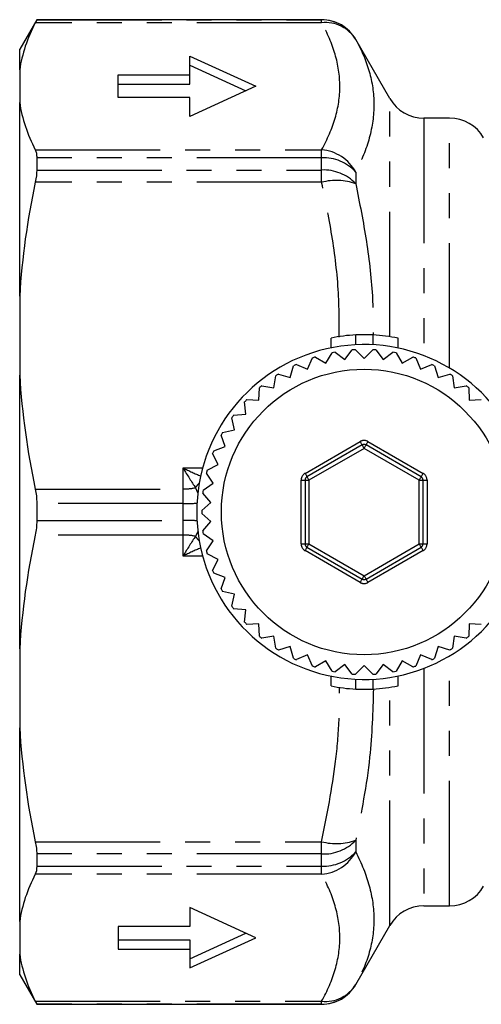
# Model space of a CAD drawing. Extents: x 11 to 414, y 16 to 243.
# Drawn here: x 72 to 95, y 17 to 67 of the extents above; entities that cross this region are included whole.
import ezdxf

# ---------------------------------------------------------------- set-up
doc = ezdxf.new("R2010")
doc.units = 0
doc.linetypes.add('PHANTOM', pattern=[12.7, 6.35, -1.27, 1.27, -1.27, 1.27, -1.27])
doc.layers.get('0').update_dxf_attribs({"linetype": 'CONTINUOUS'})

msp = doc.modelspace()

# ---------------------------------------------------------------- linework, layer by layer
at = {"color": 7, "linetype": 'CONTINUOUS'}
for p, q in [((72.657, 66.971), (71.791, 65.471)), ((87.137, 66.971), (72.657, 66.971)), ((72.657, 66.971), (72.657, 66.967)), ((90.601, 62.971), (88.869, 65.971)), ((71.791, 64.419), (71.791, 65.471)), ((80.435, 65.121), (83.791, 63.59)), ((80.435, 64.164), (80.435, 65.121)), ((80.435, 64.659), (83.285, 63.359)), ((71.791, 64.419), (71.791, 62.761)), ((76.791, 64.164), (80.435, 64.164)), ((76.791, 63.016), (76.791, 64.164)), ((80.435, 63.702), (80.435, 64.164)), ((76.791, 63.702), (80.435, 63.702)), ((83.791, 63.59), (80.435, 62.059)), ((80.435, 63.016), (76.791, 63.016)), ((80.435, 62.059), (80.435, 63.016)), ((71.791, 52.927), (71.791, 62.761)), ((93.637, 61.971), (92.333, 61.971)), ((72.657, 59.956), (72.657, 59.337)), ((71.791, 52.927), (71.791, 48.925)), ((87.614, 50.306), (87.614, 50.806)), ((88.876, 50.463), (88.876, 50.963)), ((89.751, 50.461), (89.751, 50.961)), ((91.019, 50.296), (91.019, 50.796)), ((87.351, 49.526), (87.667, 50.06)), ((87.824, 50.09), (88.314, 49.71)), ((88.314, 49.71), (88.694, 50.2)), ((88.853, 50.21), (89.291, 49.771)), ((89.291, 49.771), (89.73, 50.21)), ((89.889, 50.2), (90.269, 49.71)), ((90.269, 49.71), (90.759, 50.09)), ((90.915, 50.06), (91.231, 49.526)), ((86.42, 49.224), (86.666, 49.792)), ((86.818, 49.842), (87.351, 49.526)), ((91.231, 49.526), (91.765, 49.842)), ((91.916, 49.792), (92.163, 49.224)), ((85.534, 48.807), (85.707, 49.402)), ((85.851, 49.47), (86.42, 49.224)), ((92.163, 49.224), (92.732, 49.47)), ((92.876, 49.402), (93.049, 48.807)), ((71.791, 35.017), (71.791, 48.925)), ((84.707, 48.282), (84.804, 48.894)), ((84.938, 48.979), (85.534, 48.807)), ((93.049, 48.807), (93.644, 48.979)), ((93.779, 48.894), (93.876, 48.282)), ((83.952, 47.657), (83.971, 48.277)), ((84.094, 48.379), (84.707, 48.282)), ((93.876, 48.282), (94.488, 48.379)), ((94.611, 48.277), (94.631, 47.657)), ((83.281, 46.943), (83.223, 47.56)), ((83.332, 47.677), (83.952, 47.657)), ((94.631, 47.657), (95.25, 47.677)), ((82.705, 46.151), (82.57, 46.756)), ((82.664, 46.885), (83.281, 46.943)), ((82.101, 46.016), (82.705, 46.151)), ((82.234, 45.292), (82.024, 45.876)), ((81.65, 45.082), (82.234, 45.292)), ((89.191, 45.378), (86.391, 43.761)), ((92.191, 43.761), (89.391, 45.378)), ((81.873, 44.382), (81.592, 44.934)), ((81.321, 44.1), (81.873, 44.382)), ((81.629, 43.433), (81.281, 43.946)), ((86.291, 43.588), (86.291, 40.355)), ((92.291, 40.355), (92.291, 43.588)), ((81.117, 43.084), (81.629, 43.433)), ((81.507, 42.461), (81.097, 42.926)), ((72.657, 42.409), (72.657, 41.534)), ((81.042, 42.051), (81.507, 42.461)), ((81.507, 41.482), (81.042, 41.892)), ((81.097, 41.017), (81.507, 41.482)), ((81.629, 40.51), (81.117, 40.858)), ((81.281, 39.997), (81.629, 40.51)), ((86.391, 40.182), (89.191, 38.565)), ((89.391, 38.565), (92.191, 40.182)), ((81.873, 39.561), (81.321, 39.842)), ((81.592, 39.009), (81.873, 39.561)), ((82.234, 38.65), (81.65, 38.86)), ((82.024, 38.067), (82.234, 38.65)), ((82.705, 37.792), (82.101, 37.927)), ((82.57, 37.187), (82.705, 37.792)), ((83.281, 36.999), (82.664, 37.058)), ((83.223, 36.382), (83.281, 36.999)), ((83.952, 36.285), (83.332, 36.266)), ((83.971, 35.666), (83.952, 36.285)), ((94.631, 36.285), (94.611, 35.666)), ((95.25, 36.266), (94.631, 36.285)), ((84.707, 35.661), (84.094, 35.564)), ((84.804, 35.049), (84.707, 35.661)), ((93.876, 35.661), (93.779, 35.049)), ((94.488, 35.564), (93.876, 35.661)), ((71.791, 35.017), (71.791, 31.016)), ((85.534, 35.136), (84.938, 34.963)), ((85.707, 34.541), (85.534, 35.136)), ((93.049, 35.136), (92.876, 34.541)), ((93.644, 34.963), (93.049, 35.136)), ((86.42, 34.719), (85.851, 34.473)), ((86.666, 34.15), (86.42, 34.719)), ((92.163, 34.719), (91.916, 34.15)), ((92.732, 34.473), (92.163, 34.719)), ((87.351, 34.416), (86.818, 34.101)), ((87.667, 33.883), (87.351, 34.416)), ((88.314, 34.233), (87.824, 33.853)), ((88.694, 33.743), (88.314, 34.233)), ((89.291, 34.171), (88.853, 33.733)), ((89.73, 33.733), (89.291, 34.171)), ((90.269, 34.233), (89.889, 33.743)), ((90.759, 33.853), (90.269, 34.233)), ((91.231, 34.416), (90.915, 33.883)), ((91.765, 34.101), (91.231, 34.416)), ((87.614, 33.137), (87.614, 33.637)), ((91.019, 33.147), (91.019, 33.647)), ((88.876, 32.98), (88.876, 33.48)), ((89.751, 32.982), (89.751, 33.482)), ((71.791, 21.181), (71.791, 31.016)), ((72.657, 24.606), (72.657, 23.987)), ((83.791, 20.353), (80.435, 21.883)), ((80.435, 21.883), (80.435, 20.927)), ((92.333, 21.971), (93.637, 21.971)), ((71.791, 21.181), (71.791, 19.524)), ((80.435, 20.927), (76.791, 20.927)), ((76.791, 20.927), (76.791, 19.779)), ((80.435, 19.284), (83.285, 20.583)), ((88.869, 17.971), (90.601, 20.971)), ((76.791, 20.24), (80.435, 20.24)), ((80.435, 18.822), (83.791, 20.353)), ((80.435, 20.24), (80.435, 19.779)), ((71.791, 18.471), (71.791, 19.524)), ((76.791, 19.779), (80.435, 19.779)), ((80.435, 19.779), (80.435, 18.822)), ((71.791, 18.471), (72.657, 16.971)), ((72.657, 16.975), (72.657, 16.971)), ((72.657, 16.971), (87.137, 16.971))]:
    msp.add_line(p, q, dxfattribs=at)
at = {"color": 8, "linetype": 'PHANTOM'}
for p, q in [((87.137, 66.816), (72.583, 66.816)), ((72.657, 66.967), (87.137, 66.967)), ((87.137, 66.967), (87.137, 66.971)), ((87.137, 66.816), (87.137, 66.967)), ((88.869, 65.971), (88.869, 65.968)), ((90.601, 50.872), (90.601, 62.971)), ((92.333, 61.971), (92.333, 49.91)), ((93.637, 49.279), (93.637, 61.971)), ((72.583, 60.365), (87.137, 60.365)), ((87.137, 59.956), (87.137, 60.365)), ((87.137, 59.956), (72.657, 59.956)), ((87.137, 59.337), (87.137, 59.956)), ((72.657, 59.337), (87.137, 59.337)), ((87.137, 58.713), (87.137, 59.337)), ((88.869, 59.236), (88.869, 58.642)), ((87.137, 58.713), (72.583, 58.713)), ((86.291, 43.934), (89.091, 45.551)), ((89.491, 45.551), (92.291, 43.934)), ((89.291, 45.204), (86.491, 43.588)), ((92.091, 43.588), (89.291, 45.204)), ((80.091, 44.212), (81.09, 44.212)), ((80.091, 43.139), (80.091, 44.212)), ((86.091, 40.355), (86.091, 43.588)), ((86.091, 43.588), (86.291, 43.588)), ((86.291, 43.588), (86.491, 43.588)), ((86.491, 43.588), (86.491, 40.355)), ((92.091, 43.588), (92.291, 43.588)), ((92.091, 40.355), (92.091, 43.588)), ((92.291, 43.588), (92.491, 43.588)), ((92.491, 43.588), (92.491, 40.355)), ((72.583, 43.139), (80.091, 43.139)), ((80.091, 42.409), (80.091, 43.139)), ((80.848, 42.945), (80.725, 43.208)), ((80.091, 42.409), (72.657, 42.409)), ((80.091, 41.534), (80.091, 42.409)), ((72.657, 41.534), (80.091, 41.534)), ((80.091, 40.803), (80.091, 41.534)), ((80.725, 40.734), (80.87, 41.017)), ((80.091, 40.803), (72.583, 40.803)), ((80.091, 39.731), (80.091, 40.803)), ((86.091, 40.355), (86.291, 40.355)), ((86.291, 40.355), (86.491, 40.355)), ((89.091, 38.392), (86.291, 40.008)), ((86.491, 40.355), (89.291, 38.738)), ((89.291, 38.738), (92.091, 40.355)), ((92.291, 40.008), (89.491, 38.392)), ((92.091, 40.355), (92.291, 40.355)), ((92.291, 40.355), (92.491, 40.355)), ((81.09, 39.731), (80.091, 39.731)), ((93.637, 21.971), (93.637, 34.664)), ((92.333, 34.032), (92.333, 21.971)), ((90.601, 20.971), (90.601, 33.071)), ((72.583, 25.23), (87.137, 25.23)), ((87.137, 24.606), (87.137, 25.23)), ((88.869, 25.3), (88.869, 24.706)), ((87.137, 24.606), (72.657, 24.606)), ((87.137, 23.987), (87.137, 24.606)), ((87.137, 23.578), (72.583, 23.578)), ((72.657, 23.987), (87.137, 23.987)), ((87.137, 23.578), (87.137, 23.987)), ((88.869, 17.975), (88.869, 17.971)), ((72.583, 17.127), (87.137, 17.127)), ((87.137, 16.975), (87.137, 17.127)), ((87.137, 16.975), (72.657, 16.975)), ((87.137, 16.971), (87.137, 16.975))]:
    msp.add_line(p, q, dxfattribs=at)
at = {"color": 8, "linetype": 'PHANTOM', "flags": 128}
for points in [[(89.091, 45.551), (89.111, 45.517), (89.13, 45.485), (89.147, 45.455), (89.162, 45.428), (89.174, 45.407), (89.184, 45.391), (89.189, 45.381), (89.191, 45.378)], [(89.491, 45.551), (89.472, 45.517), (89.453, 45.485), (89.436, 45.455), (89.421, 45.428), (89.408, 45.407), (89.399, 45.391), (89.393, 45.381), (89.391, 45.378)], [(89.191, 45.378), (89.193, 45.374), (89.199, 45.364), (89.208, 45.348), (89.221, 45.327), (89.236, 45.301), (89.253, 45.271), (89.272, 45.238), (89.291, 45.204)], [(89.291, 45.204), (89.311, 45.238), (89.33, 45.271), (89.347, 45.301), (89.362, 45.327), (89.374, 45.348), (89.384, 45.364), (89.389, 45.374), (89.391, 45.378)], [(86.291, 43.934), (86.311, 43.901), (86.33, 43.868), (86.347, 43.838), (86.362, 43.812), (86.374, 43.79), (86.384, 43.774), (86.389, 43.764), (86.391, 43.761)], [(86.391, 43.761), (86.393, 43.758), (86.399, 43.748), (86.408, 43.732), (86.421, 43.71), (86.436, 43.684), (86.453, 43.654), (86.472, 43.622), (86.491, 43.588)], [(92.191, 43.761), (92.189, 43.758), (92.184, 43.748), (92.174, 43.732), (92.162, 43.71), (92.147, 43.684), (92.13, 43.654), (92.111, 43.622), (92.091, 43.588)], [(92.191, 43.761), (92.193, 43.764), (92.199, 43.774), (92.208, 43.79), (92.221, 43.812), (92.236, 43.838), (92.253, 43.868), (92.272, 43.901), (92.291, 43.934)], [(86.291, 40.008), (86.311, 40.042), (86.33, 40.075), (86.347, 40.105), (86.362, 40.131), (86.374, 40.152), (86.384, 40.168), (86.389, 40.178), (86.391, 40.182)], [(86.391, 40.182), (86.393, 40.185), (86.399, 40.195), (86.408, 40.211), (86.421, 40.232), (86.436, 40.259), (86.453, 40.288), (86.472, 40.321), (86.491, 40.355)], [(92.091, 40.355), (92.111, 40.321), (92.13, 40.288), (92.147, 40.259), (92.162, 40.232), (92.174, 40.211), (92.184, 40.195), (92.189, 40.185), (92.191, 40.182)], [(92.191, 40.182), (92.193, 40.178), (92.199, 40.168), (92.208, 40.152), (92.221, 40.131), (92.236, 40.105), (92.253, 40.075), (92.272, 40.042), (92.291, 40.008)], [(89.191, 38.565), (89.189, 38.562), (89.184, 38.552), (89.174, 38.536), (89.162, 38.514), (89.147, 38.488), (89.13, 38.458), (89.111, 38.426), (89.091, 38.392)], [(89.291, 38.738), (89.272, 38.704), (89.253, 38.672), (89.236, 38.642), (89.221, 38.616), (89.208, 38.594), (89.199, 38.578), (89.193, 38.568), (89.191, 38.565)], [(89.291, 38.738), (89.311, 38.704), (89.33, 38.672), (89.347, 38.642), (89.362, 38.616), (89.374, 38.594), (89.384, 38.578), (89.389, 38.568), (89.391, 38.565)], [(89.391, 38.565), (89.393, 38.562), (89.399, 38.552), (89.408, 38.536), (89.421, 38.514), (89.436, 38.488), (89.453, 38.458), (89.472, 38.426), (89.491, 38.392)]]:
    msp.add_lwpolyline(points, dxfattribs=at)
at = {"color": 7, "linetype": 'CONTINUOUS'}
msp.add_circle((89.291, 41.971), 7.25, dxfattribs=at)
for centre, radius, start, end in [((87.137, 64.971), 2, 30, 90), ((92.333, 63.971), 2, 210, 270), ((93.637, 59.971), 2, 30, 90), ((89.291, 42.471), 8.502, 92.8002, 101.3768), ((89.291, 42.471), 8.502, 86.9008, 92.8002), ((89.291, 42.471), 8.502, 78.2714, 86.9008), ((89.291, 41.971), 8.502, 25.9707, 334.0293), ((89.291, 41.971), 8.25, 100.2457, 101.3543), ((89.291, 41.971), 8.25, 93.0457, 94.1543), ((89.291, 41.971), 8.25, 85.8457, 86.9543), ((89.291, 41.971), 8.25, 78.6457, 79.7543), ((89.291, 41.971), 8.25, 107.4457, 108.5543), ((89.291, 41.971), 8.25, 71.4457, 72.5543), ((89.291, 41.971), 8.25, 114.6457, 115.7543), ((89.291, 41.971), 8.25, 64.2457, 65.3543), ((89.291, 41.971), 8.25, 121.8457, 122.9543), ((89.291, 41.971), 8.25, 57.0457, 58.1543), ((89.291, 41.971), 8.25, 129.0457, 130.1543), ((89.291, 41.971), 8.25, 49.8457, 50.9543), ((89.291, 41.971), 8.25, 136.2457, 137.3543), ((89.291, 41.971), 8.25, 143.4457, 144.5543), ((89.291, 41.971), 8.25, 150.6457, 151.7543), ((89.291, 41.971), 8.25, 157.8457, 158.9543), ((89.291, 45.204), 0.2, 60, 120), ((89.291, 41.971), 8.25, 165.0457, 166.1543), ((86.491, 43.588), 0.2, 120, 180), ((92.091, 43.588), 0.2, 0, 60), ((89.291, 41.971), 8.25, 172.2457, 173.3543), ((89.291, 41.971), 8.25, 179.4457, 180.5543), ((89.291, 41.971), 8.25, 186.6457, 187.7543), ((86.491, 40.355), 0.2, 180, 240), ((92.091, 40.355), 0.2, 300, 0), ((89.291, 41.971), 8.25, 193.8457, 194.9543), ((89.291, 41.971), 8.25, 201.0457, 202.1543), ((89.291, 38.738), 0.2, 240, 300), ((89.291, 41.971), 8.25, 208.2457, 209.3543), ((89.291, 41.971), 8.25, 215.4457, 216.5543), ((89.291, 41.971), 8.25, 222.6457, 223.7543), ((89.291, 41.971), 8.25, 229.8457, 230.9543), ((89.291, 41.971), 8.25, 309.0457, 310.1543), ((89.291, 41.971), 8.25, 237.0457, 238.1543), ((89.291, 41.971), 8.25, 301.8457, 302.9543), ((89.291, 41.971), 8.25, 244.2457, 245.3543), ((89.291, 41.971), 8.25, 294.6457, 295.7543), ((89.291, 41.971), 8.25, 251.4457, 252.5543), ((89.291, 41.971), 8.25, 287.4457, 288.5543), ((89.291, 41.971), 8.25, 258.6457, 259.7543), ((89.291, 41.971), 8.25, 265.8457, 266.9543), ((89.291, 41.971), 8.25, 273.0457, 274.1543), ((89.291, 41.971), 8.25, 280.2457, 281.3543), ((89.291, 41.471), 8.502, 258.6232, 267.1998), ((89.291, 41.471), 8.502, 273.0992, 281.7286), ((89.291, 41.471), 8.502, 267.1998, 273.0992), ((93.637, 23.971), 2, 270, 330), ((92.333, 19.971), 2, 90, 150), ((87.137, 18.971), 2, 270, 330)]:
    msp.add_arc(centre, radius, start, end, dxfattribs=at)
at = {"color": 8, "linetype": 'PHANTOM'}
for centre, radius, start, end in [((87.137, 64.967), 2, 30.0061, 90.0015), ((87.332, 65.022), 1.804, 31.6162, 96.2164), ((86.958, 58.196), 2.176, 28.5531, 85.2805), ((87.228, 57.73), 2.227, 42.5483, 92.3426), ((87.234, 57.074), 2.265, 43.8239, 92.4705), ((87.89, 55.918), 2.895, 70.2413, 105.0811), ((89.291, 45.204), 0.4, 60, 120), ((86.491, 43.588), 0.4, 120, 180), ((92.091, 43.588), 0.4, 0, 60), ((82.045, 42.341), 1.579, 135.4708, 146.7031), ((80.129, 97.794), 55.385, 269.9612, 270.6954), ((80.129, -13.851), 55.385, 89.3046, 90.0388), ((82.045, 41.601), 1.579, 213.2969, 224.5292), ((86.491, 40.355), 0.4, 180, 240), ((92.091, 40.355), 0.4, 300, 0), ((89.291, 38.738), 0.4, 240, 300), ((87.89, 28.025), 2.895, 254.9189, 289.7587), ((87.234, 26.869), 2.265, 267.5295, 316.1761), ((87.228, 26.213), 2.227, 267.6574, 317.4517), ((86.958, 25.746), 2.176, 274.7195, 331.4469), ((87.332, 18.921), 1.804, 263.7836, 328.3838), ((87.137, 18.975), 2, 269.9985, 329.9939)]:
    msp.add_arc(centre, radius, start, end, dxfattribs=at)
for centre, major_axis, ratio, start_param, end_param in [((80.091, 44.671), (2.192, -1.144), 0.165267, 4.798436, 5.218494), ((80.091, 44.671), (-1.183, 2.081), 0.096187, 1.738356, 2.294455), ((80.091, 39.271), (1.183, 2.081), 0.096187, 0.847138, 1.403236), ((80.091, 39.271), (2.192, 1.144), 0.165267, 1.064692, 1.48475)]:
    msp.add_ellipse(centre, major_axis=major_axis, ratio=ratio, start_param=start_param, end_param=end_param, dxfattribs=at)
at = {"color": 7, "linetype": 'CONTINUOUS'}
for points in [[(72.583, 66.816), (72.18, 66.027), (71.904, 65.229), (71.791, 64.419)], [(72.657, 66.967), (72.657, 66.963), (72.632, 66.911), (72.583, 66.816)], [(71.791, 62.761), (71.904, 61.95), (72.181, 61.152), (72.583, 60.365)], [(72.657, 59.337), (72.657, 59.154), (72.632, 58.943), (72.583, 58.713)], [(72.583, 58.713), (72.18, 56.811), (71.904, 54.885), (71.791, 52.927)], [(71.791, 48.925), (71.904, 46.965), (72.181, 45.039), (72.583, 43.139)], [(72.657, 41.534), (72.657, 41.28), (72.632, 41.033), (72.583, 40.803)], [(72.583, 40.803), (72.18, 38.9), (71.904, 36.974), (71.791, 35.017)], [(71.791, 31.016), (71.904, 29.057), (72.181, 27.131), (72.583, 25.23)], [(72.583, 23.578), (72.18, 22.79), (71.904, 21.992), (71.791, 21.181)], [(72.657, 23.987), (72.657, 23.811), (72.632, 23.673), (72.583, 23.578)], [(71.791, 19.524), (71.904, 18.712), (72.181, 17.914), (72.583, 17.127)]]:
    msp.add_open_spline(points, degree=3, dxfattribs=at)
at = {"color": 8, "linetype": 'PHANTOM'}
for points, knots in [([(87.137, 60.365), (87.432, 60.898), (87.665, 61.436), (87.981, 62.52), (88.061, 63.061), (88.059, 64.14), (87.977, 64.677), (87.663, 65.749), (87.431, 66.283), (87.137, 66.816)], [0, 0, 0, 0, 0.25, 0.25, 0.5, 0.5, 0.75, 0.75, 1, 1, 1, 1]), ([(88.869, 65.968), (89.165, 65.431), (89.397, 64.889), (89.71, 63.793), (89.791, 63.239), (89.793, 62.114), (89.714, 61.543), (89.399, 60.39), (89.165, 59.812), (88.869, 59.236)], [0, 0, 0, 0, 0.25, 0.25, 0.5, 0.5, 0.75, 0.75, 1, 1, 1, 1]), ([(88.034, 50.858), (88.032, 51.543), (88.029, 53.205), (87.729, 55.835), (87.334, 57.753), (87.137, 58.713)], [0, 0, 0, 0, 0.259616, 0.629762, 1, 1, 1, 1]), ([(88.869, 58.642), (89.062, 57.669), (89.449, 55.723), (89.744, 53.153), (89.753, 51.559), (89.757, 50.96)], [0, 0, 0, 0, 0.384281, 0.768488, 1, 1, 1, 1]), ([(87.137, 25.23), (87.406, 26.583), (87.813, 28.625), (88.037, 31.257), (88.046, 32.52), (88.049, 33.082)], [0, 0, 0, 0, 0.521374, 0.786654, 1, 1, 1, 1]), ([(89.767, 32.984), (89.732, 31.826), (89.653, 29.238), (89.148, 26.702), (88.869, 25.3)], [0, 0, 0, 0, 0.447353, 1, 1, 1, 1]), ([(88.869, 24.706), (89.165, 24.131), (89.397, 23.557), (89.71, 22.416), (89.791, 21.849), (89.793, 20.724), (89.714, 20.165), (89.399, 19.057), (89.165, 18.513), (88.869, 17.975)], [0, 0, 0, 0, 0.25, 0.25, 0.5, 0.5, 0.75, 0.75, 1, 1, 1, 1]), ([(87.137, 17.127), (87.432, 17.661), (87.665, 18.198), (87.981, 19.282), (88.061, 19.824), (88.059, 20.902), (87.977, 21.439), (87.663, 22.511), (87.431, 23.045), (87.137, 23.578)], [0, 0, 0, 0, 0.25, 0.25, 0.5, 0.5, 0.75, 0.75, 1, 1, 1, 1])]:
    msp.add_open_spline(points, degree=3, knots=knots, dxfattribs=at)
at = {"color": 7, "linetype": 'CONTINUOUS'}
for points in [[(72.583, 60.365), (72.608, 60.317), (72.626, 60.259), (72.651, 60.123), (72.657, 60.044), (72.657, 59.956)], [(72.583, 43.139), (72.608, 43.024), (72.626, 42.906), (72.651, 42.662), (72.657, 42.536), (72.657, 42.409)], [(72.583, 25.23), (72.608, 25.115), (72.626, 25.005), (72.651, 24.796), (72.657, 24.697), (72.657, 24.606)], [(72.583, 17.127), (72.608, 17.079), (72.626, 17.043), (72.651, 16.992), (72.657, 16.977), (72.657, 16.975)]]:
    msp.add_open_spline(points, degree=3, knots=[0, 0, 0, 0, 0.5, 0.5, 1, 1, 1, 1], dxfattribs=at)
at = {"color": 8, "linetype": 'PHANTOM'}
for points in [[(80.091, 43.139), (80.314, 43.139), (80.536, 43.163), (80.725, 43.208)], [(80.725, 40.734), (80.536, 40.779), (80.314, 40.803), (80.091, 40.803)]]:
    msp.add_open_spline(points, degree=3, dxfattribs=at)

doc.saveas('drawing.dxf')
